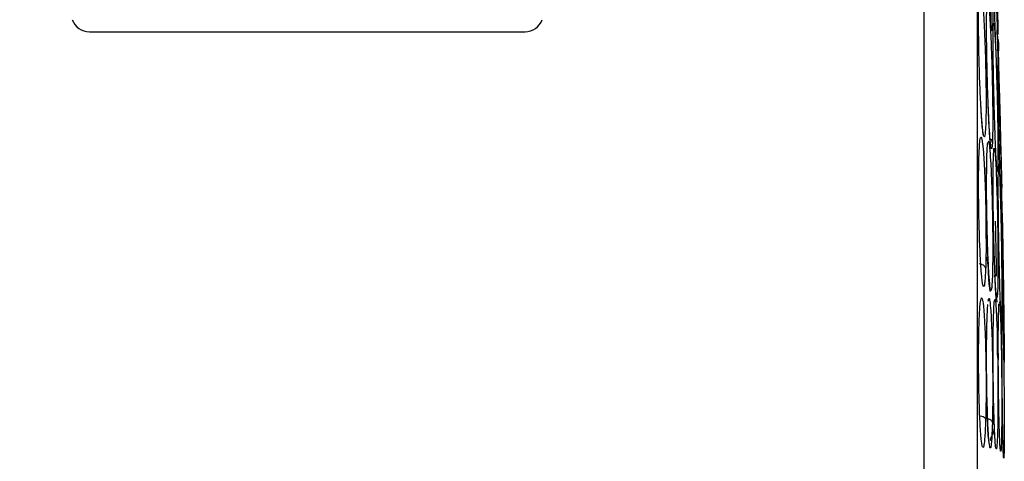
# Model space of a CAD drawing. Units: inches. Extents: x 0.4 to 10.6, y 0.4 to 8.1.
# Drawn here: x 3.9 to 4, y 2.5 to 2.5 of the extents above; entities that cross this region are included whole.
import ezdxf

# ---------------------------------------------------------------- set-up
doc = ezdxf.new("R2010")
doc.units = ezdxf.units.IN
doc.header["$MEASUREMENT"] = 0
doc.styles.add('SLDTEXTSTYLE0', font='TXT', dxfattribs={"width": 0.75})
doc.dimstyles.new('SLDDIMSTYLE0', dxfattribs={"dimtxt": 0.125, "dimasz": 0.13, "dimexe": 0, "dimexo": 0.0625, "dimgap": 0.03125, "dimtad": 0, "dimtih": 1, "dimtoh": 1, "dimdec": 1, "dimlfac": 20, "dimrnd": 1e-09, "dimzin": 12, "dimdsep": 46, "dimtxsty": 'SLDTEXTSTYLE0', "dimsah": 1, "dimcen": 0.09, "dimadec": 0, "dimazin": 3, "dimtfac": 1, "dimtdec": 1, "dimtmove": 0, "dimatfit": 0, "dimfxl": 0, "dimfrac": 2, "dimtolj": 1, "dimtzin": 12, "dimarcsym": 0})
doc.dimstyles.new('SLDDIMSTYLE1', dxfattribs={"dimtxt": 0.125, "dimasz": 0.13, "dimexe": 0, "dimexo": 0.0625, "dimgap": 0.03125, "dimtad": 0, "dimtih": 1, "dimtoh": 1, "dimdec": 1, "dimlfac": 20, "dimrnd": 1e-09, "dimzin": 12, "dimdsep": 46, "dimtxsty": 'SLDTEXTSTYLE0', "dimsah": 1, "dimcen": 0.09, "dimadec": 0, "dimazin": 3, "dimtfac": 1, "dimtdec": 1, "dimtofl": 0, "dimtmove": 0, "dimatfit": 3, "dimfxl": 0, "dimfrac": 2, "dimtolj": 1, "dimtzin": 12, "dimarcsym": 0})

# ---------------------------------------------------------------- blocks, each defined once
blk = doc.blocks.new('_D_9')
at = {"color": 7, "linetype": 'Continuous', "lineweight": 18}
for p, q in [((3.568698101823224, 3.421929463721434), (4.708718370775523, 3.421929463721434)), ((4.583718370775523, 3.421929463721434), (4.583718370775523, 2.877841720641223)), ((4.583718370775523, 2.135316471594665), (4.583718370775523, 2.679404214674891)), ((4.004505138726423, 2.135316471594665), (4.708718370775523, 2.135316471594665))]:
    blk.add_line(p, q, dxfattribs=at)
for points in [[(4.583718370775523, 3.421929463721434), (4.563718370775524, 3.291929463721434), (4.603718370775523, 3.291929463721434)], [(4.583718370775523, 2.135316471594665), (4.603718370775523, 2.265316471594665), (4.563718370775524, 2.265316471594665)]]:
    blk.add_solid(points, dxfattribs=at)
at = {"color": 7, "linetype": 'Continuous', "lineweight": 18, "insert": (4.422086421294929, 2.84053769589622), "char_height": 0.125, "attachment_point": 1, "style": 'SLDTEXTSTYLE0'}
blk.add_mtext('25.7', dxfattribs=at)
blk = doc.blocks.new('_D_11')
at = {"color": 7, "linetype": 'Continuous', "lineweight": 18}
for p, q in [((3.143158558169091, 3.049579070020254), (3.143158558169091, 1.614930166657065)), ((3.708442146600416, 1.957029070019861), (3.708442146600416, 1.614930166657065)), ((3.143158558169091, 1.739930166657065), (2.893158558169091, 1.739930166657065)), ((3.708442146600416, 1.739930166657065), (3.958442146600416, 1.739930166657065))]:
    blk.add_line(p, q, dxfattribs=at)
for points in [[(3.143158558169091, 1.739930166657065), (3.013158558169091, 1.759930166657065), (3.013158558169091, 1.719930166657065)], [(3.708442146600416, 1.739930166657065), (3.838442146600416, 1.719930166657065), (3.838442146600416, 1.759930166657065)]]:
    blk.add_solid(points, dxfattribs=at)
at = {"color": 7, "linetype": 'Continuous', "lineweight": 18, "insert": (3.26416840290416, 1.801844894895236), "char_height": 0.125, "attachment_point": 1, "style": 'SLDTEXTSTYLE0'}
blk.add_mtext('11.3', dxfattribs=at)

msp = doc.modelspace()

# ---------------------------------------------------------------- linework, layer by layer
at = {"color": 7, "linetype": 'Continuous', "lineweight": 25}
for p, q in [((3.991586276565549, 2.395560188465594), (3.991586276565548, 2.524070392519062)), ((3.999096505612239, 2.515811999066321), (3.999125095001081, 2.515863577933237)), ((3.999508639234455, 2.515283522188413), (3.999539964191864, 2.515278972782113)), ((3.999550650873995, 2.514052867680638), (3.999517853217442, 2.515157226172196)), ((3.999616887553552, 2.514074477378459), (3.999622411356052, 2.514108409247157)), ((3.99964566962604, 2.513116996864353), (3.999651462503393, 2.512870064423855)), ((3.999540831044147, 2.509689802175139), (3.999544012285606, 2.509673461069077)), ((3.999557676172689, 2.509545919206281), (3.999554994886465, 2.509560029844667)), ((3.99956255679599, 2.509569295923337), (3.999557676172689, 2.509545919206281)), ((4.000018701078595, 2.49460821672172), (3.999979893481876, 2.497864913871484)), ((3.999980393385429, 2.494382235787579), (3.999976065419492, 2.494430427790926)), ((3.998488106702021, 2.485259379389483), (3.998467773985944, 2.485280317346961)), ((3.999624784631594, 2.479975053152576), (3.999626057922815, 2.479297194444019)), ((4.000248803343742, 2.479160970838505), (4.000247323616321, 2.479201796403387))]:
    msp.add_line(p, q, dxfattribs=at)
at = {"color": 1, "linetype": 'Continuous', "lineweight": 25}
msp.add_line((4.000220735256752, 2.479320737486747), (4.000248803328739, 2.479160971296319), dxfattribs=at)
at = {"color": 7, "linetype": 'Continuous', "lineweight": 25}
for centre, start, end in [((3.900927771134068, 2.516901904665531), 199.4712206319077, 270.0000000000008), ((3.948239986633673, 2.516901904665531), 270.0000000000267, 340.5287793680939)]:
    msp.add_arc(centre, 0.001968503937007426, start, end, dxfattribs=at)
for points, knots in [([(3.998392819201404, 2.531155356718879), (3.998414886058283, 2.531227427162109), (3.998450825347705, 2.531344805025764), (3.998533758993693, 2.530631137027299), (3.998609300028133, 2.529609153531193), (3.998698411378796, 2.528047879475587), (3.998775350073859, 2.526421547989664), (3.998853603841222, 2.524431889843966), (3.998924015550269, 2.522326332777411), (3.998981623354962, 2.520114825932185), (3.999015225778348, 2.518163734245), (3.999024825336563, 2.516732774834825), (3.999015836504387, 2.515644182671517), (3.998992653497897, 2.515311674924817), (3.9989805533931, 2.515138126313563)], [0, 0, 0, 0, 0.1108555694262754, 0.1805454404088064, 0.2836819872042126, 0.3364937817277701, 0.4355800779446379, 0.5017965475902172, 0.5780887073574039, 0.6814238634988726, 0.7644895162081505, 0.8407612354533661, 0.9168871500912438, 1, 1, 1, 1]), ([(3.999557676049011, 2.515140189282067), (3.999543771593649, 2.515473187633341), (3.99952010141298, 2.5160400657261), (3.99947593257219, 2.517239384002464), (3.999438378494177, 2.518297349813388), (3.999391928302984, 2.519642445964867), (3.999333865227244, 2.521381597844525), (3.999255132641952, 2.52383042522173), (3.999175388239786, 2.526427203881548), (3.99911367747314, 2.528599711413592), (3.999082758727599, 2.529766070300598), (3.999077901357404, 2.530029606245685), (3.999077702222209, 2.530040410298087)], [0, 0, 0, 0, 0.1235053451706917, 0.2102487121881888, 0.2738222274093122, 0.3348510675142005, 0.4540974521175347, 0.5589037978392887, 0.7220914272293254, 0.8695432879143701, 0.9946517308935854, 1, 1, 1, 1]), ([(3.999096505612238, 2.530373959398801), (3.999114302620666, 2.529943463079045), (3.999143123702168, 2.529246302678833), (3.999209050403933, 2.527422159066287), (3.999266985498698, 2.525737385014075), (3.999337149042926, 2.52361888718444), (3.999399011332202, 2.521684694747221), (3.999462217146175, 2.519624428213789), (3.999516831835579, 2.517770660297577), (3.999560477311228, 2.516178001679487), (3.999585471223639, 2.515115737672479), (3.999592267872125, 2.514627865928361), (3.999585028107698, 2.514567196585303), (3.99956707749777, 2.514943240250212), (3.999557676049011, 2.515140189282067)], [0, 0, 0, 0, 0.1134853289676847, 0.1837820063273281, 0.2854834259116896, 0.3335362448506125, 0.4400062844646505, 0.508374103623827, 0.5841285405130556, 0.6867481768244238, 0.7682347068248514, 0.8429516250026864, 0.9177475163221708, 1, 1, 1, 1]), ([(3.99733720009921, 2.522960392977343), (3.99733720009921, 2.514626591814916), (3.99733720009921, 2.497929866993807), (3.997337200099211, 2.472543744296139), (3.997337200099211, 2.447087637445442), (3.997337200099211, 2.421701162197857), (3.997337200099212, 2.405004100652939), (3.997337200099212, 2.396670187913366)], [0, 0, 0, 0, 0.1995328134743555, 0.3997628950380609, 0.600228983427526, 0.8004644853848857, 1, 1, 1, 1]), ([(3.999554994886465, 2.509560029844667), (3.999541382071421, 2.509687291054211), (3.999518343740404, 2.509902667951734), (3.999476816784859, 2.510651468425459), (3.999429679804729, 2.511631504294417), (3.999363187498322, 2.513236681717136), (3.999272650011744, 2.515815706151507), (3.999183692246354, 2.518761489658534), (3.999140829785561, 2.520544201223331), (3.999120566029877, 2.521387000048601)], [0, 0, 0, 0, 0.1405639029601649, 0.2378903786290182, 0.3066955063714825, 0.4589462279982416, 0.6394022966970966, 0.8295229992666984, 1, 1, 1, 1]), ([(3.998889494470084, 2.515283399872833), (3.998889649327991, 2.515282922947424), (3.998904530145269, 2.515237093580613), (3.998847674741033, 2.515434783446353), (3.998828808206004, 2.515799969840951), (3.998791797502029, 2.516273308430117), (3.998755018436684, 2.516842067597065), (3.998713737657623, 2.517539097821226), (3.998669968447968, 2.518355441400782), (3.998645283637289, 2.518926361082841), (3.998634385943413, 2.519178407088141)], [0, 0, 0, 0, 0.001379635255390857, 0.1325737926619508, 0.3029504415869413, 0.4286936851861145, 0.5222030551500034, 0.7263089968251466, 0.879172629347729, 1, 1, 1, 1]), ([(3.997740346578302, 2.50694955666505), (3.997710203636963, 2.507462745917829), (3.997636354589848, 2.508720039852104), (3.997555295179866, 2.51111711559677), (3.997500362493345, 2.513550936540574), (3.997480943415099, 2.515632794844211), (3.997489121716397, 2.517435477604024), (3.997519099589115, 2.51826749208154), (3.997534443700839, 2.518693356959234)], [0, 0, 0, 0, 0.1410365292834775, 0.3455340730914144, 0.5169461361557027, 0.6764497843617215, 0.8343914959005232, 1, 1, 1, 1]), ([(3.998520145741411, 2.507435548447688), (3.998510481789329, 2.507658619724963), (3.998465545211226, 2.508695882719403), (3.998411285823551, 2.510754867313415), (3.998365009037242, 2.51314571071119), (3.998348766606326, 2.51513100689521), (3.998355345671883, 2.516777357103157), (3.99838014174229, 2.517462618669255), (3.998392819201407, 2.517812971581871)], [0, 0, 0, 0, 0.06090702677762192, 0.2832126383528045, 0.4707531191452782, 0.6456531948921693, 0.81883350622914, 1, 1, 1, 1]), ([(3.998392819201407, 2.517812971581871), (3.998414886058284, 2.518094533443881), (3.998450825347702, 2.518553100484225), (3.998533758993656, 2.518376760096531), (3.998609300028032, 2.517749780308796), (3.998698411378661, 2.516564167242828), (3.998775350073733, 2.515191525167841), (3.998853603841156, 2.51337471094167), (3.99892401555025, 2.511344625844705), (3.998981623354974, 2.509070742733224), (3.999015225778348, 2.506915373689753), (3.999024825336561, 2.505204205733623), (3.999015836504389, 2.503761248530801), (3.998992653497901, 2.503143377792049), (3.998980553393104, 2.502820887234429)], [0, 0, 0, 0, 0.1108555694098831, 0.1805454403776993, 0.2836819871311015, 0.3364937815345476, 0.4355800778289545, 0.5017965475251364, 0.5780887073087629, 0.6814238635443347, 0.7644895162368649, 0.840761235465512, 0.9168871500966699, 1, 1, 1, 1]), ([(3.999386069982608, 2.501342981599689), (3.999367761438978, 2.501694304166292), (3.999328493468937, 2.502447817078037), (3.999254926101639, 2.504361542526037), (3.999175970315169, 2.506908505647129), (3.999111976165044, 2.509698061020971), (3.999075462229801, 2.512001358969303), (3.999061860364839, 2.513783136798054), (3.999066823926729, 2.515149033245506), (3.999086472054544, 2.515587890977481), (3.999096505612239, 2.515811999066321)], [0, 0, 0, 0, 0.0928198099493777, 0.1990789431457726, 0.3645284740835992, 0.5140241781917038, 0.6408667603891215, 0.759620873053424, 0.8772474476077906, 1, 1, 1, 1]), ([(3.900927771134068, 2.514933400728523), (3.901019251939266, 2.514933400728523), (3.901200420425479, 2.514933400728523), (3.902619597759499, 2.514933400728523), (3.904776607497868, 2.514933400728524), (3.907700861266354, 2.514933400728523), (3.911331833568601, 2.514933400728523), (3.915514955626699, 2.514933400728523), (3.919998302876842, 2.514933400728523), (3.923071965139383, 2.514933400728523), (3.92458387904332, 2.514933400728523)], [0, 0, 0, 0, 0.1275002563489342, 0.2525013677417317, 0.373449561321356, 0.4971039375842047, 0.6240402736100811, 0.7518243636860087, 0.8779240648088641, 1, 1, 1, 1]), ([(3.92458387904332, 2.514933400728523), (3.926026707535704, 2.514933400728523), (3.928998789383997, 2.514933400728524), (3.933407627373929, 2.514933400728523), (3.937647482619942, 2.514933400728523), (3.941429620762707, 2.514933400728523), (3.944506592054437, 2.514933400728524), (3.946689005638016, 2.514933400728523), (3.948005150366037, 2.514933400728524), (3.948163240237519, 2.514933400728523), (3.948239986633673, 2.514933400728523)], [0, 0, 0, 0, 0.116516032448465, 0.2400113297615396, 0.3686408137837572, 0.5000000000000007, 0.6313591862162384, 0.7599886702384566, 0.8834839675515311, 1, 1, 1, 1]), ([(3.999980393070667, 2.498847679089351), (3.999970625993876, 2.499264084529447), (3.999953754014482, 2.499983397395972), (3.999921671098821, 2.50135118372551), (3.999893057715652, 2.502571032478593), (3.999855959988856, 2.504152573631639), (3.999804661789555, 2.506339452268345), (3.999749774444525, 2.508679256314974), (3.999698856917626, 2.510849794391361), (3.999658774070575, 2.512558399361631), (3.99963114628953, 2.513736075963505), (3.999620495884677, 2.514190058817368), (3.999623844378498, 2.514047325121826), (3.999638307263821, 2.513430826689243), (3.99964566962604, 2.513116996864353)], [0, 0, 0, 0, 0.08896212252237194, 0.1536761847993469, 0.2043925861005549, 0.2534380342223438, 0.3515924946608703, 0.4600310433807699, 0.5294523309336493, 0.6387599202412685, 0.732980795995857, 0.8215250215494927, 0.9091469365140793, 1, 1, 1, 1]), ([(3.999622959760223, 2.50976680559984), (3.999624785928361, 2.510067142630341), (3.999626979477474, 2.510427900226034), (3.999626744091112, 2.510448386253698), (3.999626704668028, 2.510451817303756)], [0, 0, 0, 0, 0.8325175521897082, 1, 1, 1, 1]), ([(3.999645669102428, 2.510548516080298), (3.999659307690334, 2.510332932178986), (3.999681302560008, 2.509985261302359), (3.999731274705958, 2.508539095825012), (3.999773535275762, 2.507096978684029), (3.999824848371809, 2.505141120010367), (3.999870512326746, 2.503217355142416), (3.999917086507549, 2.5010111294899), (3.999955468693167, 2.498988298226504), (3.999984945874894, 2.497138936272275), (4.000001273949499, 2.495719173442032), (4.000005323476753, 2.494832446201324), (3.999999844720714, 2.494311702292412), (3.999987102787959, 2.494357906475273), (3.999980393385429, 2.494382235787579)], [0, 0, 0, 0, 0.118838455637319, 0.191650071256759, 0.293697122982371, 0.3381432444611829, 0.4495600123092815, 0.520705709355301, 0.5966639454021013, 0.6960287422866404, 0.7747306789622213, 0.8466983961161562, 0.9192773821110438, 1, 1, 1, 1]), ([(3.999541969451335, 2.509683954510681), (3.999544226991208, 2.509677584134511), (3.999557539080324, 2.509640019785673), (3.999556186079591, 2.509601073758551), (3.999555062528426, 2.50956873242047)], [0, 0, 0, 0, 0.1695856940809836, 1, 1, 1, 1]), ([(3.999675020029547, 2.505758208713761), (3.999662042677097, 2.506546533695238), (3.99963722058586, 2.508054381670473), (3.999622457344377, 2.509370735628689), (3.999623882926348, 2.509704999287369), (3.99962414657859, 2.509766819207218)], [0, 0, 0, 0, 0.4717361586780727, 0.9023009906072463, 1, 1, 1, 1]), ([(3.99881379207275, 2.502539584043674), (3.998814195429317, 2.502536641881406), (3.998815848096592, 2.502524587000724), (3.998760740289827, 2.502780459733053), (3.99871207004676, 2.503459487694826), (3.998642931882407, 2.504482087675039), (3.998579339351851, 2.505711799632869), (3.998538768770967, 2.506803938341544), (3.998515311849828, 2.507435386326883)], [0, 0, 0, 0, 0.03389167792247278, 0.1388639021921867, 0.3952912930193058, 0.5749850485152186, 0.7542667128981968, 1, 1, 1, 1]), ([(3.998025153090159, 2.503680793659329), (3.998016276310308, 2.503688574229304), (3.997979206845942, 2.503721065917302), (3.997912886701403, 2.504322503214298), (3.997834662232975, 2.505193967639352), (3.997781679454944, 2.506107066682744), (3.997748797539849, 2.506734519075452), (3.997737535320015, 2.506949424647768)], [0, 0, 0, 0, 0.1004924278364593, 0.419656737552377, 0.6487145360147784, 0.879682977447714, 1, 1, 1, 1]), ([(3.999976065419492, 2.494430427790926), (3.999966907325561, 2.494580339417796), (3.999951281820775, 2.494836118061321), (3.999923867147237, 2.495556620108073), (3.999889829985705, 2.496564087793736), (3.999844031128878, 2.498126224340644), (3.999782219984868, 2.500560087241693), (3.999722383213805, 2.503218988700082), (3.999690307385416, 2.504938627839115), (3.999675020029547, 2.505758208713761)], [0, 0, 0, 0, 0.1355878609712517, 0.2313394890176828, 0.299874480700156, 0.4770592369395491, 0.6366862975844073, 0.8268445075262616, 1, 1, 1, 1]), ([(3.997534443700835, 2.50157320144447), (3.997560833699303, 2.50210774341446), (3.997603917376211, 2.502980423780688), (3.997703767724637, 2.503551292863893), (3.997796485369363, 2.503515926530309), (3.99790353150609, 2.502937695554079), (3.997995221527794, 2.502044753827127), (3.998088629276491, 2.500665597249036), (3.99817572310159, 2.498907978231407), (3.998247819611332, 2.496716367907395), (3.998290318340037, 2.494428561308848), (3.998302877330604, 2.49244544700865), (3.998292222347478, 2.490614486426108), (3.998263726079543, 2.489650491916569), (3.998248891116843, 2.489148642950767)], [0, 0, 0, 0, 0.109324261284154, 0.1784801600833331, 0.2821542839315059, 0.3375744261901379, 0.4303613541993485, 0.4963225317719853, 0.5730660075578315, 0.6774985952616478, 0.7617418125075701, 0.8389317864997957, 0.9161489867743081, 1, 1, 1, 1]), ([(3.998392819201404, 2.501562340537777), (3.998413950136586, 2.502074364074253), (3.99844000202131, 2.50270562710326), (3.998479973160262, 2.502866649601804), (3.998487523322564, 2.502897065197412)], [0, 0, 0, 0, 0.8111096531072662, 1, 1, 1, 1]), ([(3.999096505612235, 2.501323097056674), (3.999113394903334, 2.501746418280589), (3.99913293815833, 2.502236259717713), (3.999163081272531, 2.502251567879686), (3.999167174691812, 2.502253646720145)], [0, 0, 0, 0, 0.8642005184387673, 1, 1, 1, 1]), ([(3.998248891116843, 2.489148642950767), (3.998226424341885, 2.488680845727018), (3.998188634423994, 2.487893994089037), (3.998117050701125, 2.487384115553095), (3.998043677881713, 2.487182388742095), (3.997938386789794, 2.487371391354245), (3.997794898713421, 2.488507663958524), (3.99765304099602, 2.490747821247451), (3.997554831531831, 2.493337435288975), (3.997500468437898, 2.49578995953104), (3.997480916369456, 2.497984672219037), (3.997489128832834, 2.499998272953978), (3.997519101998438, 2.50103999710638), (3.997534443700835, 2.50157320144447)], [0, 0, 0, 0, 0.09500754337681779, 0.1598060812065117, 0.2105495362258582, 0.2909088652347541, 0.4157879366308805, 0.5405493068148024, 0.6499329319139227, 0.7416194749114012, 0.8269363297427968, 0.9114177207715936, 0.9999999999999999, 0.9999999999999999, 0.9999999999999999, 0.9999999999999999]), ([(3.998310484628741, 2.49247903580055), (3.998304569563192, 2.492765281607009), (3.998282578166112, 2.493829503996438), (3.998399864547483, 2.495462578817029), (3.99833888435112, 2.497476425481787), (3.998357338858912, 2.49950502836284), (3.998378797425278, 2.500711478671737), (3.998393162225609, 2.501519101021766)], [0, 0, 0, 0, 0.08848431811037352, 0.3289724786221431, 0.4990923593646033, 0.6646822476696075, 1, 1, 1, 1]), ([(3.998980553393098, 2.488347167959035), (3.998962270463033, 2.487936159187644), (3.998931467984431, 2.487243705142161), (3.998874502824199, 2.486877875114555), (3.99880842616597, 2.486778042473981), (3.998719402765843, 2.487192039816212), (3.998600797624447, 2.488627543494623), (3.99849092445894, 2.490890053001462), (3.998410472307789, 2.493529879383751), (3.998365195954296, 2.495997792540603), (3.998348718841737, 2.498165771496568), (3.998355358205914, 2.500110410048435), (3.998380145982607, 2.501071146095927), (3.998392819201404, 2.501562340537776)], [0, 0, 0, 0, 0.09414669739178899, 0.1586152559642137, 0.204087571790471, 0.3101755744671635, 0.4174029734796794, 0.5390314026776245, 0.6481536183322362, 0.7402108212308951, 0.8260632819460069, 0.9110715691737549, 0.9999999999999999, 0.9999999999999999, 0.9999999999999999, 0.9999999999999999]), ([(3.99909487503055, 2.490474984055402), (3.999087322050661, 2.490554482847174), (3.999049902523792, 2.490948341591406), (3.99914339060316, 2.491645910846781), (3.999143920092409, 2.492592985205247), (3.999107726784052, 2.493660650429047), (3.999090599084894, 2.494695233384735), (3.999068995722777, 2.496524835172926), (3.999045787712216, 2.499020167096038), (3.999079658810953, 2.500527116188029), (3.999096606923148, 2.501281149663)], [0, 0, 0, 0, 0.02092416891746977, 0.1036640521224935, 0.1963534907409491, 0.2816140991728082, 0.3615678661070054, 0.4377855517497046, 0.7186842499548918, 1, 1, 1, 1]), ([(3.999557676049013, 2.487050368119075), (3.999543771631403, 2.48673381223673), (3.999520101515004, 2.486194924899423), (3.99947593233039, 2.486026162661086), (3.99943837917863, 2.48610880316432), (3.999391925143397, 2.486427575855528), (3.999333889239578, 2.487166467850999), (3.999255038946858, 2.488706669499691), (3.999175938254655, 2.490947530775526), (3.999111983024702, 2.493673921933938), (3.999075460642562, 2.496147962435377), (3.999061860771314, 2.498255570429815), (3.999066823820356, 2.5000763770218), (3.999086472018582, 2.500901657465732), (3.999096505612235, 2.501323097056674)], [0, 0, 0, 0, 0.09156173913409472, 0.1558696727905415, 0.203000439563316, 0.248244489457579, 0.3366490106644583, 0.4143480753985057, 0.5353286255093581, 0.644643317767296, 0.7373935270794462, 0.8242292616611031, 0.910240514470252, 0.9999999999999999, 0.9999999999999999, 0.9999999999999999, 0.9999999999999999]), ([(3.999486323488434, 2.499911402763612), (3.999483269964751, 2.499919862668331), (3.999472472999153, 2.499949776076477), (3.999443389034393, 2.500335059716535), (3.999412154945871, 2.50087667469974), (3.999390061093745, 2.501225465180336), (3.999385302577732, 2.501332366192123), (3.999384831629408, 2.501342946140201)], [0, 0, 0, 0, 0.1135599415157994, 0.4015370139688552, 0.8743334161703208, 0.987562831166373, 1, 1, 1, 1]), ([(3.999917305701837, 2.501537287214545), (3.999928800705426, 2.501047224613602), (3.999956216012483, 2.499878437098444), (3.999985524679843, 2.498628896033845), (3.999995403635736, 2.498207714965436), (3.999999769780162, 2.498021568029064)], [0, 0, 0, 0, 0.2872014700770725, 0.6849685977164437, 0.9999999999999999, 0.9999999999999999, 0.9999999999999999, 0.9999999999999999]), ([(3.999857947044095, 2.485548502959609), (3.999840939814838, 2.485967013409119), (3.999802570752132, 2.48691119152526), (3.999749728818655, 2.488871898977349), (3.999698873468183, 2.491201361991465), (3.999658769604142, 2.493568376362531), (3.99963114733506, 2.495971230638348), (3.999620495616715, 2.49789887268644), (3.999623844448068, 2.499427007999866), (3.999638307287285, 2.499976614390311), (3.999645669626039, 2.500256392680494)], [0, 0, 0, 0, 0.1175018032511135, 0.2650892740352261, 0.3595733146555957, 0.5083435704539314, 0.6365804465429784, 0.7570912652949148, 0.8763467971846318, 1, 1, 1, 1]), ([(3.999645669626039, 2.500256392680494), (3.999659306209391, 2.500439374917077), (3.99968129776833, 2.500734468236049), (3.999731255888058, 2.500192818053363), (3.999773495205056, 2.499330285671614), (3.999824787945875, 2.497904800402138), (3.999870456161299, 2.496297215511849), (3.999917050340905, 2.494205785747371), (3.999955450488184, 2.492103734053317), (3.999984934793682, 2.489943097367721), (4.000001276809749, 2.488014782976488), (4.000005324092608, 2.48654886692543), (3.999999838501704, 2.485353119488785), (3.999987103902903, 2.484895488167413), (3.999980393070667, 2.484654327289745)], [0, 0, 0, 0, 0.1188202817643695, 0.1916200827010021, 0.2936304416902896, 0.3380284381136772, 0.4494359045924563, 0.5206482674723222, 0.5966213851982364, 0.6959897262390304, 0.7746894114701434, 0.8467822064833851, 0.9192578483309084, 1, 1, 1, 1]), ([(4.00000343756671, 2.497865194428535), (4.000003564821355, 2.49785976900782), (4.000005150766405, 2.497792153250156), (3.999999189462807, 2.49804631398674), (3.999986879912442, 2.498571119173695), (3.999980393070667, 2.498847679089351)], [0, 0, 0, 0, 0.0396306914540562, 0.4939080985253439, 1, 1, 1, 1]), ([(4.000070649845129, 2.490005848923407), (4.000059965847533, 2.490926318465235), (4.000039573387689, 2.492683211238802), (4.000025856078397, 2.494431015320699), (4.000024640838561, 2.495379651287416), (4.000035132931525, 2.495220915165714), (4.00004044182158, 2.495140596336987)], [0, 0, 0, 0, 0.2702778362172177, 0.5158771211073869, 0.7550388520540803, 1, 1, 1, 1]), ([(4.00004044182158, 2.495140596336987), (4.000044621926366, 2.495010271901826), (4.000053323992728, 2.494738964855337), (4.000072606964497, 2.493865638892637), (4.000099755514022, 2.49243916641963), (4.000127556247913, 2.490773830143474), (4.000159824641332, 2.488680356836503), (4.000188679295007, 2.486657721466087), (4.000217311427988, 2.484435229380491), (4.00023936235997, 2.48254460526776), (4.000254719735709, 2.480996129265114), (4.000262600479257, 2.479895071863921), (4.00026405733769, 2.479259835176678), (4.000260432970566, 2.478939955841794), (4.000252868141266, 2.47908372148004), (4.000248803343742, 2.479160970838505)], [0, 0, 0, 0, 0.06351097639293506, 0.1322159992751847, 0.2107062184975972, 0.3162893383109427, 0.3580363947490197, 0.4706693517637201, 0.5494529308591777, 0.6237004404741354, 0.7166789388555104, 0.7886661180478293, 0.8544593722224924, 0.9217968892735604, 1, 1, 1, 1]), ([(3.998760447272546, 2.486717045592051), (3.998754335796926, 2.486724791583788), (3.998737511979054, 2.486746114937155), (3.99870623688322, 2.486966203703809), (3.998673562357225, 2.487199444046713), (3.998640091863729, 2.487484443674779), (3.998612176098355, 2.487813344448252), (3.998574858335174, 2.488383708186257), (3.998563284772265, 2.489288402044843), (3.998478804352164, 2.490069162707429), (3.998432692920494, 2.490495320530761)], [0, 0, 0, 0, 0.07050027116508126, 0.1940748512981746, 0.3402496874364184, 0.4265984240855942, 0.5513020596916236, 0.6483838067346797, 0.8080794810106513, 1, 1, 1, 1]), ([(4.000247323616321, 2.479201796403387), (4.000242651970812, 2.479357351497904), (4.000234613943391, 2.479624999399025), (4.000213338707958, 2.480593580682579), (4.000183302638724, 2.482202387680838), (4.00014228771601, 2.484747714089858), (4.000102894593327, 2.487457234142804), (4.000081082567775, 2.489181249798837), (4.000070649845129, 2.490005848923407)], [0, 0, 0, 0, 0.1241238882750592, 0.2135674069596084, 0.4262082510216593, 0.6175764368293646, 0.8170862693142948, 1, 1, 1, 1]), ([(3.99753096510236, 2.489736246206476), (3.99763562052319, 2.489717990208708), (3.997844938983347, 2.489681476884206), (3.998074786836658, 2.489524442449092), (3.998215797004721, 2.489339931924735), (3.998237859760418, 2.489212403704149), (3.99824889115236, 2.489148639512382)], [0, 0, 0, 0, 0.2796703955608599, 0.5593611500162975, 0.779680293498151, 1, 1, 1, 1]), ([(3.999426945712556, 2.485767972787481), (3.999426601577095, 2.485766709735068), (3.99942222174559, 2.485750634795497), (3.999410544332752, 2.485827810643405), (3.999390664235146, 2.486009319482484), (3.999363578648284, 2.486346951485267), (3.999338603092874, 2.486727877034944), (3.999309590256774, 2.487251881788027), (3.999299720590085, 2.487783021559525), (3.999260918438592, 2.488279959140513), (3.999245470147721, 2.488477804775368)], [0, 0, 0, 0, 0.00757524238870345, 0.09641053876840451, 0.2202845713758281, 0.3836495160392844, 0.5884845114612974, 0.6863247872776224, 0.8751165659963976, 1, 1, 1, 1]), ([(3.99753444370084, 2.483031030355296), (3.997560833699282, 2.483698375275943), (3.997603917376141, 2.484787866545796), (3.997703767724371, 2.485782615900853), (3.997796485368634, 2.486110245421246), (3.997903531505117, 2.485922024650945), (3.997995221526911, 2.485341626385698), (3.998088629276019, 2.484255460643065), (3.998175723101308, 2.482745496296489), (3.998247819611164, 2.480719013393989), (3.998290318339988, 2.47847461228175), (3.998302877330582, 2.476433539539745), (3.99829222234748, 2.474461470191608), (3.99826372607954, 2.473333084426197), (3.998248891116849, 2.472745654494468)], [0, 0, 0, 0, 0.1093242611910987, 0.1784801599080692, 0.2821542834833435, 0.3375744250528606, 0.4303613535531186, 0.4963225314168893, 0.5730660072866716, 0.6774985950053246, 0.7617418122479219, 0.8389317864808948, 0.9161489868344649, 1, 1, 1, 1]), ([(3.999096505612238, 2.483471479415532), (3.99911430262068, 2.484088417101462), (3.999143123702201, 2.485087506998899), (3.999209050404017, 2.485826514500724), (3.999266985498883, 2.485925140280739), (3.999337149043187, 2.485518367109002), (3.999399011332443, 2.484712859030104), (3.999462217146342, 2.483323519011051), (3.999516831835681, 2.481627511519943), (3.999560477311304, 2.479522565664843), (3.999585471223666, 2.47730448025687), (3.999592267872124, 2.475359611445614), (3.999585028107679, 2.473518540675203), (3.999567077497771, 2.472503268442753), (3.999557676049014, 2.471971529971654)], [0, 0, 0, 0, 0.1134853290351919, 0.1837820064039386, 0.2854834261147906, 0.3335362452500819, 0.4400062847908554, 0.5083741038028532, 0.5841285407026885, 0.6867481769868737, 0.7682347069899063, 0.8429516251402375, 0.9177475163138789, 1, 1, 1, 1]), ([(3.998392819201409, 2.483218338084036), (3.998414014646849, 2.483897115180558), (3.998440710240832, 2.484752032706411), (3.998481625604996, 2.48517239302617), (3.998490055482256, 2.485259000733882)], [0, 0, 0, 0, 0.7939679278938114, 1, 1, 1, 1]), ([(3.999645669626044, 2.483807461250375), (3.999658798465537, 2.48439598026657), (3.999675522554598, 2.485145661489048), (3.999701338545292, 2.485349697366742), (3.999706888320173, 2.485393559839516)], [0, 0, 0, 0, 0.7850256863162421, 1, 1, 1, 1]), ([(3.999924819034767, 2.484242875152801), (3.999924535189469, 2.484240067942381), (3.999921803175093, 2.484213048508638), (3.999914114865989, 2.484328765763366), (3.999902088038864, 2.484542864881377), (3.999889088427068, 2.484834334488847), (3.999874385307752, 2.485169265364596), (3.999863739832814, 2.485403882276934), (3.999857178186542, 2.485548495194372)], [0, 0, 0, 0, 0.01739915111607291, 0.1674670367787279, 0.3476335960375406, 0.5787615602842262, 0.7403575083415961, 1, 1, 1, 1]), ([(4.000040441823498, 2.484053687761792), (4.000044621922998, 2.484256976383247), (4.000053323968673, 2.484680178479114), (4.000072606954897, 2.484905489255167), (4.000099755483969, 2.484707243830254), (4.000127556191676, 2.483968665905012), (4.000159824543463, 2.482691207160501), (4.000188679203655, 2.481154597674953), (4.000217311368456, 2.479065819687899), (4.000239362336633, 2.47698861695429), (4.000254719722215, 2.474935234801347), (4.000262600473699, 2.473079254586373), (4.000264057337023, 2.471605961254297), (4.000260432989422, 2.470296362605302), (4.000252868135418, 2.469687286587685), (4.000248803322605, 2.469360012591398)], [0, 0, 0, 0, 0.06351108938745152, 0.1322160873893334, 0.2107062720989312, 0.3162893052184632, 0.3580362752739241, 0.4706690596863048, 0.5494529022188485, 0.6237004474346709, 0.7166789505554487, 0.7886661196062618, 0.8544593554461545, 0.9217968414653783, 1, 1, 1, 1]), ([(3.999980393070668, 2.471144879566811), (3.999970625993888, 2.470717340828096), (3.999953754014506, 2.469978795923965), (3.999921671098877, 2.469488146977611), (3.999893057715732, 2.469323405936807), (3.999855959988945, 2.469392584512508), (3.999804661789633, 2.469981442118789), (3.99974977444457, 2.471325081264961), (3.999698856917658, 2.47320694434256), (3.9996587740706, 2.475370526646832), (3.999631146289547, 2.477873801954756), (3.999620495884683, 2.480146420140026), (3.99962384437849, 2.482220342420764), (3.999638307263818, 2.483272074712849), (3.999645669626044, 2.483807461250375)], [0, 0, 0, 0, 0.08896212242770381, 0.1536761847057309, 0.2043925859635419, 0.2534380340213837, 0.3515924945547007, 0.4600310433156076, 0.5294523308728198, 0.6387599201798514, 0.7329807959237675, 0.8215250214652615, 0.9091469364288363, 1, 1, 1, 1]), ([(4.000248803322605, 2.469360012591398), (4.000243080993353, 2.469103049263729), (4.000232559104742, 2.468630559934376), (4.000205678572066, 2.468498311490729), (4.00017307384231, 2.469055294059305), (4.000136171196716, 2.470409098130077), (4.000106802292247, 2.47193164195568), (4.000077264845724, 2.473904237692965), (4.000051383509402, 2.476208457679964), (4.000032574952046, 2.478770036868429), (4.000024803365466, 2.480981322611757), (4.000026454813078, 2.482853901904711), (4.000035738683837, 2.483650259131941), (4.000040441823498, 2.484053687761792)], [0, 0, 0, 0, 0.08422999917568007, 0.1548772588797983, 0.2769461840944415, 0.3627125791766258, 0.4501334004886433, 0.5160987487158138, 0.6256500567476091, 0.7227994972911135, 0.8150289591790835, 0.9062950507522962, 1, 1, 1, 1]), ([(3.998248891116849, 2.472745654494468), (3.998226424341901, 2.472164077414423), (3.998188634424022, 2.471185843994331), (3.998117050711704, 2.470366558801672), (3.998043677894426, 2.469865088710588), (3.997938386803219, 2.469649867062818), (3.997794898713475, 2.470282915906083), (3.997653040996017, 2.472086092464331), (3.997554831531828, 2.474429461971727), (3.9975004684379, 2.476800877594021), (3.997480916369458, 2.479037510764121), (3.997489128832833, 2.481192481453172), (3.99751910199844, 2.482408575268401), (3.99753444370084, 2.483031030355296)], [0, 0, 0, 0, 0.09500754338219267, 0.1598060812334607, 0.2105495050307054, 0.2909088650612829, 0.4157879365039607, 0.5405493067196139, 0.6499329318463828, 0.7416194748680036, 0.8269363297160038, 0.911417720758059, 1, 1, 1, 1]), ([(3.998443977490974, 2.473863865403472), (3.998432652736951, 2.474174172241749), (3.998397671047394, 2.47513269703291), (3.998366004974443, 2.477045203508014), (3.998348512105591, 2.479275011557228), (3.998355412456076, 2.481423545937841), (3.998380164335677, 2.482611152042444), (3.998392819201409, 2.483218338084036)], [0, 0, 0, 0, 0.1113079700403923, 0.3438256447394597, 0.5606714091491999, 0.7753849639176524, 1, 1, 1, 1]), ([(3.999090432004564, 2.47659244825163), (3.999086110260944, 2.476862095813405), (3.999070227406034, 2.477853078499209), (3.999062629593285, 2.479617975582474), (3.999066622613287, 2.481740914536783), (3.999086404002813, 2.482886481553774), (3.999096505612238, 2.483471479415532)], [0, 0, 0, 0, 0.1100112254628863, 0.4043026347446556, 0.695799826845, 1, 1, 1, 1]), ([(3.998738408176342, 2.470506289881437), (3.99874599382263, 2.470521690593507), (3.998765891307584, 2.470562087340872), (3.998839636073556, 2.470812216109061), (3.998959925822106, 2.471037378120338), (3.999118361331536, 2.471350524968865), (3.999238528609924, 2.471756481872501), (3.999165922550755, 2.472565508554277), (3.999132304286562, 2.473777896952388), (3.999106383125171, 2.475186307341754), (3.99909213394492, 2.476227281145777), (3.99908713604214, 2.476592402912631)], [0, 0, 0, 0, 0.06396561920185508, 0.1677846418581252, 0.2324972916876434, 0.2854580757629336, 0.4504804725000309, 0.5803905291643742, 0.6942374693831509, 0.8927537321445685, 0.9999999999999999, 0.9999999999999999, 0.9999999999999999, 0.9999999999999999]), ([(3.997530965102361, 2.473236628577145), (3.997635620523186, 2.473220898446366), (3.997844938983319, 2.473189437039719), (3.99807478683665, 2.473058006535934), (3.99821579700474, 2.472904326170901), (3.998237859760422, 2.472798542894929), (3.99824889115236, 2.472745651189351)], [0, 0, 0, 0, 0.2796703955829908, 0.5593611500133204, 0.7796802934545419, 1, 1, 1, 1]), ([(3.998262334789959, 2.472957496156142), (3.998367556926214, 2.472941385088366), (3.998578009100182, 2.472909161742983), (3.998808518388761, 2.472771346896005), (3.998949092022333, 2.472609748182542), (3.998970066334747, 2.472498405244448), (3.998980553504919, 2.47244273370126)], [0, 0, 0, 0, 0.2796666759699081, 0.5593543529826561, 0.7796768830783095, 1, 1, 1, 1]), ([(3.998588240078058, 2.470635592747387), (3.998591227562591, 2.470637438028288), (3.998599078928948, 2.470642287585244), (3.99854735563787, 2.470828148131574), (3.998517400159586, 2.471243323690384), (3.998489912260302, 2.471776202738112), (3.998467825086654, 2.472627137184953), (3.998432489531547, 2.473354158415493), (3.998407807909775, 2.473861977324169)], [0, 0, 0, 0, 0.1141470080542845, 0.2999881569408017, 0.4531633719098367, 0.5880430603762287, 0.7122511493287449, 1, 1, 1, 1])]:
    msp.add_open_spline(points, degree=3, knots=knots, dxfattribs=at)
at = {"color": 1, "linetype": 'Continuous', "lineweight": 25}
for points, knots in [([(3.998870915470842, 2.515451736836796), (3.998869623096975, 2.51557489199405), (3.998867039995928, 2.515821045389589), (3.998844908201877, 2.516688916418304), (3.998808840703285, 2.5178582133836), (3.998759521314215, 2.519380806534914), (3.998706825952706, 2.520981993512404), (3.998645860075978, 2.522753596514967), (3.998573439355137, 2.524799908568636), (3.998495627637061, 2.526819281041794), (3.998425160368905, 2.528587095789005), (3.998396184517838, 2.529219321489501), (3.998378240504161, 2.529610842918518)], [0, 0, 0, 0, 0.09285026559423061, 0.1855822253998022, 0.2675801601055332, 0.3618143537655211, 0.4682304857924733, 0.5261560190526315, 0.6369985856774409, 0.7814218638654732, 0.8646400737203718, 1, 1, 1, 1]), ([(3.999096505631285, 2.525764380031476), (3.999114351747121, 2.525597125427597), (3.999143286874638, 2.525325944105269), (3.999209390285544, 2.524034040358259), (3.999267513854252, 2.522658903009716), (3.999337704586669, 2.520770187248507), (3.999399419132177, 2.518916182579662), (3.999462532801624, 2.516776244637732), (3.999516949021111, 2.514717029460678), (3.999560628666377, 2.512740044056045), (3.999585231776923, 2.51118520082434), (3.999593055244975, 2.510144624077342), (3.999585891360676, 2.5098243811813), (3.999582300531848, 2.509663862477316)], [0, 0, 0, 0, 0.1239381096048423, 0.2009493291663496, 0.3115535579624978, 0.3643661808310897, 0.4801647418513253, 0.5539479458395804, 0.6371686048028229, 0.7482985171254203, 0.8371285763560589, 0.9183622488976207, 0.9999999999999999, 0.9999999999999999, 0.9999999999999999, 0.9999999999999999]), ([(3.997693000153665, 2.519754330063033), (3.997733662348627, 2.519634737131159), (3.99779606096671, 2.519451214483438), (3.997903681798248, 2.518478588442259), (3.997995188355368, 2.517311197245269), (3.998088638197215, 2.515684251939474), (3.998175719508025, 2.513739356122938), (3.998247820470159, 2.511457064514909), (3.998290318150702, 2.509203804849498), (3.998302877379096, 2.507346171603604), (3.998292222334131, 2.505718673541394), (3.998263726074975, 2.504951897596646), (3.998248891116849, 2.504552719270451)], [0, 0, 0, 0, 0.126197954959054, 0.193658458474582, 0.3066039086577817, 0.3868955516036948, 0.4803120122652226, 0.6074332120698436, 0.7099787784022723, 0.8039387417489137, 0.8979318464062701, 1, 1, 1, 1]), ([(3.9989805533931, 2.515138126313563), (3.998962272042447, 2.515067661278617), (3.998931472224786, 2.514948944107824), (3.998874493183495, 2.515360516823884), (3.998808464306772, 2.516068909737511), (3.998728244859325, 2.517222313006712), (3.998663241777795, 2.518588685984517), (3.998635185385645, 2.519178434888526)], [0, 0, 0, 0, 0.2409469846433636, 0.4059395464694266, 0.5223155605645904, 0.7938235904872373, 1, 1, 1, 1]), ([(3.998730650213363, 2.515662033642741), (3.998758345831135, 2.515641129061616), (3.998852731261796, 2.515569887181098), (3.998946617217634, 2.515382312094181), (3.998969241399115, 2.515219516611778), (3.998980553504919, 2.515138118762186)], [0, 0, 0, 0, 0.1719419236850382, 0.5859704105136851, 1, 1, 1, 1]), ([(3.99915508991125, 2.515917692538075), (3.999170507940072, 2.515794490295948), (3.999208231936681, 2.515493045732717), (3.999267092038618, 2.514509930326641), (3.999337100797195, 2.513015790653261), (3.999399021687553, 2.51138488795677), (3.999462214645452, 2.509335171655406), (3.999516832820019, 2.507225206413941), (3.999560477080432, 2.505027584021075), (3.999585471274201, 2.503077892306837), (3.999592267859171, 2.501631992946125), (3.999585028111303, 2.500501690809792), (3.999567077499016, 2.500121764682488), (3.999557676049013, 2.499922782250374)], [0, 0, 0, 0, 0.07929556009217704, 0.1940160752398375, 0.2482202759691106, 0.3683198558427987, 0.4454396387398988, 0.5308916219790266, 0.6466478972919024, 0.7385657557179256, 0.8228474045259767, 0.9072181359230845, 1, 1, 1, 1]), ([(3.99962414657859, 2.509766819207218), (3.999623733360472, 2.510025233770603), (3.999622763100424, 2.510632006116513), (3.999637314760096, 2.51057896680425), (3.999645669102428, 2.510548516080298)], [0, 0, 0, 0, 0.4258838840079486, 1, 1, 1, 1]), ([(3.998980553393104, 2.502820887234429), (3.998962268758348, 2.50257384399751), (3.998931463407738, 2.502157633685927), (3.998874513229624, 2.502182106867057), (3.998808384999933, 2.502490722917368), (3.998719806198797, 2.503392615370584), (3.99860999064345, 2.50513935381471), (3.998548497553234, 2.506710952208327), (3.998520145741411, 2.507435548447688)], [0, 0, 0, 0, 0.1849152781900636, 0.3115391722988072, 0.4008521929363988, 0.6092216105201725, 0.8198289381112074, 0.9999999999999999, 0.9999999999999999, 0.9999999999999999, 0.9999999999999999]), ([(3.998248891116849, 2.504552719270451), (3.998226420789054, 2.504214532215868), (3.998188624895163, 2.503645689511514), (3.998117073007551, 2.503463477319075), (3.998043597994661, 2.503565488287093), (3.997939012886139, 2.50417214217289), (3.997824956424701, 2.5053121726517), (3.997759016441302, 2.506588254328389), (3.997740346578302, 2.50694955666505)], [0, 0, 0, 0, 0.2042688337257867, 0.3435874739053636, 0.4526874384145096, 0.6254620696925484, 0.8939555109520441, 1, 1, 1, 1]), ([(3.998525173607038, 2.503080652354637), (3.998558534099521, 2.503049347770671), (3.998608977066914, 2.503002013454216), (3.998698538400231, 2.502228267658754), (3.998775322934431, 2.501186108676338), (3.99885361083716, 2.499631477651166), (3.998924012756586, 2.497779167185441), (3.998981624018948, 2.495556751186491), (3.999015225631879, 2.493305225857177), (3.999024825374016, 2.49139964496003), (3.999015836494022, 2.489674681087241), (3.998992653494341, 2.488802429623501), (3.998980553393098, 2.488347167959035)], [0, 0, 0, 0, 0.1258599950002774, 0.1903074910281307, 0.3112248684384217, 0.3920304102290239, 0.4851315576664346, 0.611233920503547, 0.7126009233763466, 0.8056771267344257, 0.8985754012411897, 0.9999999999999999, 0.9999999999999999, 0.9999999999999999, 0.9999999999999999]), ([(3.998739314145947, 2.503305826456608), (3.998763922006441, 2.503288198697324), (3.998855011816259, 2.503222946814049), (3.998946439048353, 2.503049529363135), (3.998969182009302, 2.502897096055494), (3.998980553504919, 2.502820879300177)], [0, 0, 0, 0, 0.1561690557859726, 0.5780839660407245, 1, 1, 1, 1]), ([(3.999202727553194, 2.502297739618757), (3.999228628530106, 2.50215315547735), (3.999266767438053, 2.501940256895253), (3.99933724779119, 2.500924896186036), (3.999398990138214, 2.499664642792726), (3.999462222265055, 2.497870463077713), (3.999516829820913, 2.495887696048484), (3.999560477783769, 2.493645396377477), (3.999585471120217, 2.491473577095988), (3.999592267898638, 2.489706608618316), (3.999585028100276, 2.488158203420346), (3.999567077495226, 2.487431153234513), (3.999557676049013, 2.487050368119075)], [0, 0, 0, 0, 0.124600805852296, 0.1834733369520694, 0.3139164788096421, 0.3976781937915138, 0.4904897188548334, 0.6162154895739124, 0.7160497626003359, 0.8075901583662425, 0.8992273089457705, 1, 1, 1, 1]), ([(3.999557676049013, 2.499922782250374), (3.999543766587992, 2.499821119162831), (3.99952008788597, 2.499648053509691), (3.99947596462496, 2.499968453966377), (3.999438294131556, 2.50043719324333), (3.999409602125358, 2.500851091640629), (3.999391668144782, 2.501225963791663), (3.999386069982608, 2.501342981599689)], [0, 0, 0, 0, 0.3406605746929011, 0.579921840695392, 0.7552744960667058, 0.9236079768547608, 1, 1, 1, 1]), ([(3.999443012019815, 2.488385873719998), (3.999439937123539, 2.488583052191459), (3.999426136353704, 2.489468029913458), (3.999405295332767, 2.490663474240895), (3.999376468603294, 2.492097276960026), (3.999354972226207, 2.493169537498818), (3.999334782058936, 2.493989259037388), (3.999326034920974, 2.494236058941348), (3.999321799132289, 2.494355571431579)], [0, 0, 0, 0, 0.06665560884139893, 0.2991641452233131, 0.434730789467393, 0.6564056991223748, 0.8336149655322574, 1, 1, 1, 1]), ([(3.998525173607019, 2.485654865023676), (3.998558534099493, 2.48582102539843), (3.998608977066854, 2.486072269362147), (3.998698538400146, 2.485772060212243), (3.998775322934354, 2.485104807245543), (3.99885361083712, 2.483892050053108), (3.998924012756567, 2.482309899236362), (3.998981624018935, 2.480250567304329), (3.999015225631881, 2.478015745379301), (3.999024825374016, 2.476011314672382), (3.999015836494024, 2.47409083859053), (3.998992653494343, 2.47300794507839), (3.998980553393101, 2.472442741208603)], [0, 0, 0, 0, 0.1258599949608903, 0.1903074909073698, 0.311224868366204, 0.3920304101947496, 0.4851315576480394, 0.6112339205054282, 0.712600923372445, 0.8056771267281698, 0.898575401246642, 1, 1, 1, 1]), ([(3.999485861906054, 2.48554503256608), (3.999483731900682, 2.485702666905481), (3.999479453286356, 2.486019312371123), (3.999474400736916, 2.486354039570485), (3.999471863477854, 2.486522130873627)], [0, 0, 0, 0, 0.4978259804905752, 1, 1, 1, 1]), ([(3.999726969710595, 2.485587583489672), (3.999746018870915, 2.48557615623427), (3.999773358802529, 2.485559755491353), (3.999824855598555, 2.484860648266908), (3.999870441228063, 2.483821974458397), (3.999917053790954, 2.482162623048643), (3.999955449201001, 2.480302620782639), (3.999984935090912, 2.478159755151063), (4.000001276744849, 2.476017393068134), (4.000005324109308, 2.47419545957015), (3.999999838496965, 2.472506567444336), (3.999987103901269, 2.47161481303791), (3.999980393070668, 2.471144879566811)], [0, 0, 0, 0, 0.1261911102384639, 0.1811133019121873, 0.3189290296150733, 0.4070217208519289, 0.5010036667534811, 0.6239264888070248, 0.7212813137247857, 0.810463137198846, 0.9001185582089092, 1, 1, 1, 1]), ([(3.999980393070667, 2.484654327289745), (3.999970621434629, 2.484500500493), (3.999953741579432, 2.484234774872008), (3.99992170247344, 2.484416998378588), (3.999892968508878, 2.484820425699564), (3.999872362804067, 2.485157389703438), (3.999860291458416, 2.485484896773008), (3.999857947044095, 2.485548502959609)], [0, 0, 0, 0, 0.3353781912818332, 0.5793436516350423, 0.7705393475876775, 0.9554357190091907, 1, 1, 1, 1]), ([(3.999538337281293, 2.479822492252194), (3.999538915230567, 2.479814302032604), (3.999542911512297, 2.479757670029819), (3.999544882096752, 2.480006157473025), (3.999543922057144, 2.480572586144136), (3.999536649918833, 2.481494775245521), (3.999526375955851, 2.48246194433306), (3.999517184136792, 2.483184292626748), (3.999513919931047, 2.483440813499779)], [0, 0, 0, 0, 0.036275041861548, 0.2508270076360641, 0.4644917033558906, 0.6772573122524084, 0.885387372340374, 1, 1, 1, 1]), ([(3.999557676049014, 2.471971529971654), (3.999543771681003, 2.471466382045259), (3.999520101649042, 2.470606445976734), (3.999475932012814, 2.469956226438883), (3.999438380036274, 2.469661315653377), (3.999391920945404, 2.469543494638278), (3.999333920747058, 2.469784987149402), (3.9992549158894, 2.470723824087707), (3.999176660727358, 2.472464329221457), (3.999116479990781, 2.474651827157607), (3.999097263075686, 2.476083521357907), (3.999090432004564, 2.47659244825163)], [0, 0, 0, 0, 0.129887183597304, 0.2211128031576202, 0.2879713251872875, 0.3521532707535878, 0.4775618302816106, 0.5877836816738943, 0.7594037412347714, 0.9144748183032113, 0.9999999999999999, 0.9999999999999999, 0.9999999999999999, 0.9999999999999999]), ([(3.998980553393101, 2.472442741208603), (3.998962271332983, 2.471888357671334), (3.99893147032004, 2.470954350541006), (3.998874497514049, 2.470216727898334), (3.998808447174094, 2.469712879987378), (3.998719196883732, 2.469623159092021), (3.998601598755162, 2.470482341104091), (3.99850250202671, 2.471978324817863), (3.998459101435088, 2.473376602923143), (3.998443977490974, 2.473863865403472)], [0, 0, 0, 0, 0.1558500471952393, 0.2625710281000432, 0.3378457086084274, 0.5134633423659114, 0.6909671280627532, 0.8923103185877513, 1, 1, 1, 1]), ([(4.000086333210359, 2.469786494237844), (4.000132402051318, 2.469721871310835), (4.000225208874761, 2.469591686820574), (4.000240900775062, 2.469437607500398), (4.00024880329488, 2.469360012380768)], [0, 0, 0, 0, 0.496394976691597, 1, 1, 1, 1])]:
    msp.add_open_spline(points, degree=3, knots=knots, dxfattribs=at)

# ---------------------------------------------------------------- dimensions: what is measured, and where the dimension line sits
at = {"color": 7, "linetype": 'Continuous', "lineweight": 18}
dim = msp.add_linear_dim(base=(4.583718370775522, 3.421929463721434), p1=(3.954505138726423, 2.135316471594665), p2=(3.518698101823224, 3.421929463721434), angle=90.0000000000002, dimstyle='SLDDIMSTYLE1', dxfattribs=at)
dim.commit()
dim.dimension.update_dxf_attribs({"geometry": '_D_9', "text_midpoint": (4.583718370775522, 2.778622967658049), "dimtype": 160})
dim = msp.add_linear_dim(base=(3.143158558169091, 1.739930166657065), p1=(3.708442146600416, 2.007029070019861), p2=(3.143158558169091, 3.099579070020253), dimstyle='SLDDIMSTYLE0', dxfattribs=at)
dim.commit()
dim.dimension.update_dxf_attribs({"geometry": '_D_11', "text_midpoint": (3.425800352384754, 1.739930166657065), "dimtype": 160})

doc.saveas('drawing.dxf')
